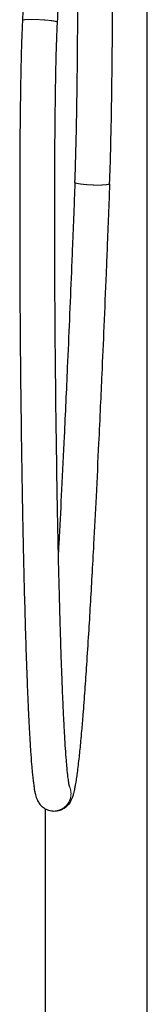
# Model space of a CAD drawing. Units: millimetres. Extents: x -487 to 1203, y -1026 to 1099.
# Drawn here: x 595 to 650, y -278 to 146 of the extents above; entities that cross this region are included whole.
import ezdxf

# ---------------------------------------------------------------- set-up
doc = ezdxf.new("R2010")
doc.units = ezdxf.units.MM
doc.layers.get('0').update_dxf_attribs({"color": 106, "lineweight": 0})

# ---------------------------------------------------------------- blocks, each defined once
blk = doc.blocks.new('c', base_point=(279.67, 0))
at = {"color": 0, "linetype": 'Continuous', "lineweight": 30}
for p, q in [((650.27, -312.18), (650.27, 311.82)), ((606.27, -312.18), (606.27, -194.13))]:
    blk.add_line(p, q, dxfattribs=at)
for points, knots in [([(616.54, 313.27), (616.31, 312.54), (615.92, 311.14), (615.25, 308.41), (614.63, 305.54), (613.86, 301.65), (613.23, 298.22), (612.49, 293.95), (611.5, 288), (610.19, 279.51), (608.48, 267.63), (606.78, 254.9), (604.44, 236.24), (602.23, 216.71), (600.43, 198.86), (599.01, 183.55), (597.94, 170.76), (596.96, 156.83), (596.54, 149.72), (596.34, 146.02)], [0, 0, 0, 0, 2.277923, 4.384942, 8.429427, 11.072281, 16.302308, 18.901587, 24.082458, 34.404824, 44.70067, 60.121642, 72.96253, 101.203609, 119.179637, 126.8869, 147.457106, 157.757287, 168.901296, 168.901296, 168.901296, 168.901296]), ([(630.85, 308.78), (630.69, 308.29), (630.46, 307.42), (630.14, 306.17), (629.83, 304.83), (629.44, 303.06), (628.82, 300.04), (628.21, 296.78), (627.56, 293.08), (626.64, 287.69), (625.66, 281.45), (624.42, 273.1), (623.35, 265.56), (621.88, 254.65), (620.49, 243.73), (618.67, 228.58), (616.98, 213.42), (615.02, 194.05), (613.43, 176.36), (612.14, 159.24), (611.56, 149.72), (611.32, 145.25)], [0, 0, 0, 0, 1.557196, 2.699117, 3.878611, 5.688036, 8.143188, 13.124939, 15.635088, 19.413893, 29.535766, 34.610309, 44.773612, 52.403861, 67.675089, 77.859927, 98.231514, 113.50671, 136.402145, 151.643372, 165.129001, 165.129001, 165.129001, 165.129001]), ([(633.99, 75.56), (634.17, 80.36), (634.47, 89.94), (634.88, 109.1), (635.14, 130.65), (635.31, 158.19), (635.39, 189.34), (635.4, 218.11), (635.43, 239.7), (635.46, 254.08), (635.49, 266.08), (635.53, 276.54), (635.55, 283.09), (635.58, 289.31), (635.61, 294.49), (635.64, 298.64), (635.65, 300.71), (635.66, 301.75)], [0, 0, 0, 0, 14.484369, 28.941276, 57.80967, 79.437271, 111.85618, 151.454884, 165.849426, 176.643841, 194.63185, 201.826138, 208.04769, 214.268854, 220.489628, 223.599869, 226.710012, 226.710012, 226.710012, 226.710012]), ([(619, 76.13), (619.18, 80.87), (619.47, 90.35), (619.88, 109.37), (620.14, 130.81), (620.31, 158.27), (620.39, 189.37), (620.4, 218.13), (620.43, 236.88), (620.44, 242.44), (620.44, 243.2)], [0, 0, 0, 0, 14.311625, 28.650677, 57.374626, 78.941374, 111.313996, 150.904827, 165.306486, 167.585057, 167.585057, 167.585057, 167.585057]), ([(596.34, 146.02), (596.28, 144.86), (596.18, 142.55), (596, 137.95), (595.85, 133.16), (595.68, 126.35), (595.5, 117.32), (595.33, 105.16), (595.21, 90.79), (595.14, 75.53), (595.13, 58.47), (595.16, 44.1), (595.21, 30.6), (595.29, 17.1), (595.43, -0.04), (595.65, -20.85), (595.96, -43.09), (596.29, -62.69), (596.59, -77.77), (596.8, -87.38), (597.07, -98.38), (597.39, -110.76), (597.8, -124.27), (598.2, -135.65), (598.54, -144.22), (598.88, -151.89), (599.22, -158.79), (599.55, -164.66), (599.89, -169.98), (600.22, -174.39), (600.56, -178.21), (600.84, -180.94), (601.07, -182.86), (601.26, -184.22), (601.44, -185.41), (601.67, -186.68), (601.96, -187.97), (602.25, -188.97), (602.53, -189.73), (602.76, -190.27), (603.04, -190.82), (603.42, -191.48), (603.99, -192.26), (604.49, -192.79), (604.74, -193.02)], [0, 0, 0, 0, 3.500223, 6.980315, 13.90957, 18.055831, 27.713048, 41.486394, 55.24924, 71.756283, 88.257538, 107.504891, 115.752885, 129.498837, 148.742343, 167.985604, 192.727729, 216.098152, 227.097852, 238.099366, 244.976397, 260.10952, 275.25014, 285.580069, 294.539874, 301.438295, 309.427869, 316.477677, 320.824037, 327.904779, 332.823945, 336.662664, 340.515477, 342.773785, 344.506584, 347.905286, 351.428201, 354.24946, 355.736851, 356.916071, 357.893339, 359.235423, 360.762216, 362.067952, 362.067952, 362.067952, 362.067952]), ([(611.32, 145.25), (611.27, 144.13), (611.16, 141.9), (611.01, 137.87), (610.86, 133.17), (610.7, 127.35), (610.53, 118.85), (610.38, 108.56), (610.28, 98.73), (610.2, 88), (610.14, 75.48), (610.12, 56.69), (610.17, 40.56), (610.24, 25.29), (610.33, 12.71), (610.47, -3.51), (610.69, -23.38), (610.99, -45.13), (611.32, -64.23), (611.62, -78.82), (611.83, -88.41), (612.1, -99.37), (612.35, -108.97), (612.65, -119), (612.91, -127.18), (613.22, -135.76), (613.54, -144.03), (613.86, -151.23), (614.16, -157.34), (614.47, -162.88), (614.79, -168.07), (615.13, -172.71), (615.49, -176.85), (615.83, -180.05), (616.11, -182.11), (616.29, -183.23), (616.4, -183.79), (616.48, -184.17), (616.52, -184.32), (616.53, -184.34), (616.53, -184.34)], [0, 0, 0, 0, 3.363758, 6.747578, 12.184413, 17.636942, 24.465069, 38.143652, 49.099477, 54.580338, 71.028947, 87.483353, 112.170952, 120.401103, 134.118647, 150.580247, 169.785399, 194.476152, 216.420653, 227.3914, 238.360718, 245.215492, 260.291795, 267.142154, 275.359756, 284.941742, 293.148948, 300.665047, 307.334751, 312.60305, 318.913429, 325.206748, 329.911919, 336.160078, 340.988899, 343.256138, 345.732376, 347.275789, 349.323594, 350.099869, 350.099869, 350.099869, 350.099869]), ([(633.99, 75.56), (633.87, 72.52), (633.7, 67.97), (633.34, 58.85), (632.95, 48.97), (632.3, 33), (631.53, 14.73), (630.7, -4.34), (629.94, -21.14), (629.13, -38.71), (628.16, -58.58), (627.18, -77.66), (626.33, -93.25), (625.6, -106.13), (624.83, -118.91), (624.05, -131.17), (623.24, -142.83), (622.52, -152.37), (621.91, -159.65), (621.36, -165.8), (620.87, -170.76), (620.37, -175.25), (619.97, -178.42), (619.57, -181.3), (619.22, -183.5), (618.91, -185.13), (618.65, -186.34), (618.42, -187.28), (618.18, -188.16), (617.96, -188.85), (617.7, -189.53), (617.43, -190.16), (617.09, -190.83), (616.64, -191.57), (616.01, -192.4), (615.31, -193.09), (614.63, -193.64), (613.9, -194.12), (612.97, -194.57), (611.81, -194.94), (610.26, -195.18), (608.65, -195.04), (607.23, -194.61), (606.23, -194.14), (605.4, -193.59), (604.94, -193.21), (604.74, -193.02)], [0, 0, 0, 0, 9.177726, 13.766181, 27.530916, 39.001276, 61.94226, 82.590139, 96.356243, 112.417948, 135.366333, 156.024342, 169.799724, 182.430678, 195.066735, 208.859685, 220.362644, 231.877985, 239.95015, 245.146361, 253.823407, 258.746711, 263.812474, 268.167272, 273.279199, 276.383602, 278.741153, 281.72618, 283.575558, 285.701935, 287.328324, 289.010832, 290.412516, 292.038995, 293.824754, 295.308361, 296.079084, 297.170531, 298.517254, 299.678107, 301.364758, 303.755484, 305.056623, 306.401585, 307.612159, 308.693651, 308.693651, 308.693651, 308.693651]), ([(619, 76.13), (618.88, 73.1), (618.71, 68.55), (618.35, 59.44), (617.96, 49.58), (617.34, 34.38), (616.61, 16.89), (615.58, -6.72), (614.47, -31.13), (613.29, -55.54), (612.41, -72.74), (611.9, -82.29), (611.76, -85)], [0, 0, 0, 0, 9.164749, 13.747529, 27.496502, 38.954229, 59.577946, 80.200752, 109.986297, 132.894494, 153.507346, 161.690432, 161.690432, 161.690432, 161.690432])]:
    blk.add_open_spline(points, degree=3, knots=knots, dxfattribs=at)
at = {"color": 0, "linetype": 'Continuous', "lineweight": 0}
for points, knots in [([(611.32, 145.25), (611.33, 145.27), (611.31, 145.29), (611.29, 145.32), (611.26, 145.35), (611.21, 145.37), (610.89, 145.52), (610.19, 145.68), (609.16, 145.85), (607.84, 146), (606.61, 146.12), (604.26, 146.29), (601.81, 146.39), (599.6, 146.42), (597.92, 146.36), (597.31, 146.32), (596.83, 146.26), (596.51, 146.19), (596.35, 146.11), (596.34, 146.02)], [0.1963246, 0.1963246, 0.1963246, 0.1963246, 0.1963246, 0.1963246, 0.1963246, 0.1963246, 0.1963246, 0.1963246, 0.25, 0.25, 0.25, 0.25, 0.25, 0.5, 0.5, 0.5, 0.5, 0.5, 0.6963277, 0.6963277, 0.6963277, 0.6963277, 0.6963277, 0.6963277, 0.6963277, 0.6963277, 0.6963277, 0.6963277]), ([(627.41, 74.98), (626.11, 75.01), (624.79, 75.07), (623.48, 75.16), (622.26, 75.27), (621.18, 75.41), (620.22, 75.57), (619.52, 75.74), (619.12, 75.91), (619.01, 76.07), (619.01, 76.08), (619, 76.09), (619, 76.11), (619, 76.12), (619, 76.13)], [0, 0, 0, 0, 0, 0, 0, 0, 0, 0, 0.25, 0.25, 0.25, 0.25, 0.25, 0.2702849, 0.2702849, 0.2702849, 0.2702849, 0.2702849, 0.2702849, 0.2702849, 0.2702849, 0.2702849, 0.2702849]), ([(616.44, -183.98), (616.73, -184.52), (616.96, -185.08), (617.14, -185.67), (617.27, -186.26), (617.35, -186.87), (617.4, -188.81), (616.91, -190.72), (615.87, -192.43), (614.4, -193.78), (613.23, -194.49), (611.53, -195.1), (609.75, -195.25), (608.01, -194.95), (606.44, -194.23), (606.07, -194.03), (605.71, -193.81), (605.37, -193.57), (605.05, -193.31), (604.74, -193.02)], [0.1336306, 0.1336306, 0.1336306, 0.1336306, 0.1336306, 0.1336306, 0.1336306, 0.1336306, 0.1336306, 0.1336306, 0.25, 0.25, 0.25, 0.25, 0.25, 0.5, 0.5, 0.5, 0.5, 0.5, 0.5797519, 0.5797519, 0.5797519, 0.5797519, 0.5797519, 0.5797519, 0.5797519, 0.5797519, 0.5797519, 0.5797519])]:
    blk.add_open_spline(points, degree=9, knots=knots, dxfattribs=at)
blk.add_open_spline([(633.99, 75.56), (633.98, 75.43), (633.76, 75.3), (633.32, 75.19), (632.68, 75.09), (631.85, 75.02), (630.87, 74.97), (629.77, 74.95), (628.61, 74.95), (627.41, 74.98)], degree=9, dxfattribs=at)

msp = doc.modelspace()

# ---------------------------------------------------------------- block references
at = {"color": 7, "linetype": 'Continuous', "lineweight": 0}
msp.add_blockref('c', (279.668213, 0), dxfattribs=at)

doc.saveas('drawing.dxf')
